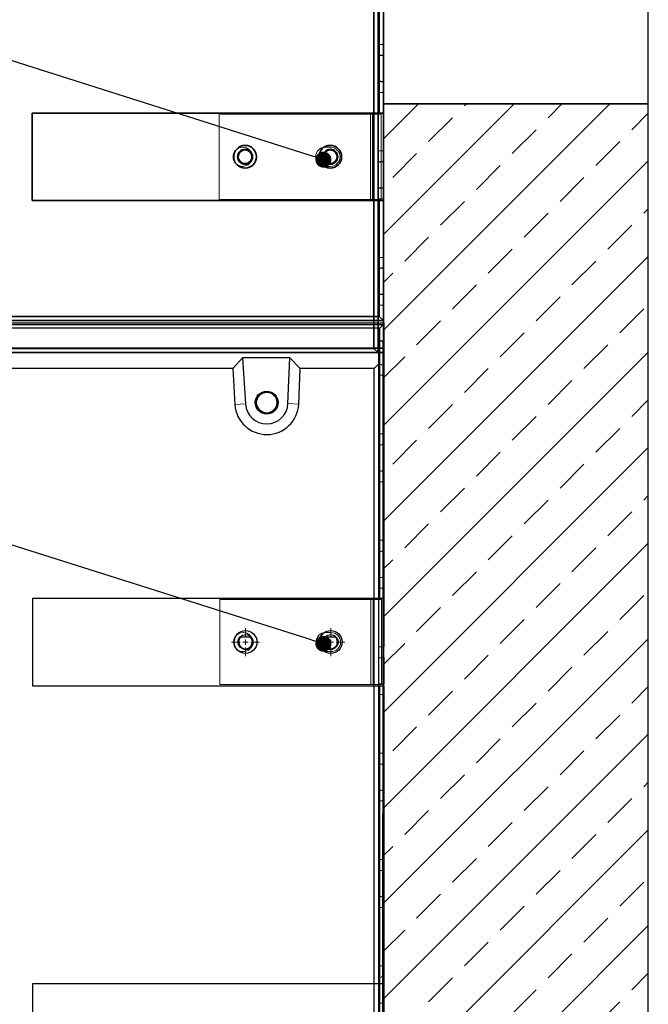
# Model space of a CAD drawing. Units: millimetres. Extents: x 13221 to 98743, y -25804 to 21589.
# Drawn here: x 54106 to 54696, y -855 to 70 of the extents above; entities that cross this region are included whole.
import ezdxf
from ezdxf import colors
from ezdxf.entities.mleader import LeaderData, LeaderLine
from ezdxf.math import Vec2, Vec3

# ---------------------------------------------------------------- set-up
doc = ezdxf.new("R2010")
doc.units = ezdxf.units.MM
doc.header["$LTSCALE"] = 50
for name, color, linetype in [('376094', 7, 'Continuous'), ('BEMASS', 3, 'Continuous'), ('OBJEKT', 7, 'Continuous')]:
    doc.layers.add(name, color=color, linetype=linetype)
doc.styles.add('BEMASS-25', font='simplex.shx', dxfattribs={"width": 0.8, "height": 25})

# ---------------------------------------------------------------- blocks, each defined once
blk = doc.blocks.new('_DOT')
at = {"color": 0, "linetype": 'ByBlock', "lineweight": -2}
blk.add_line((-0.5, 0), (-1, 0), dxfattribs=at)
at = {"color": 0, "linetype": 'ByBlock', "const_width": 0.5}
blk.add_lwpolyline([(-0.25, 0, 1), (0.25, 0, 1)], format="xyb", close=True, dxfattribs=at)
blk = doc.blocks.new('Halter BLS kurz Seite')
at = {"color": 7, "linetype": 'Continuous', "lineweight": 5}
for p, q in [((-152, 40), (-152, -40)), ((-152, 40), (-10, 40)), ((-10, 40), (-8, 40)), ((-8, 40), (0, 40)), ((-8, 40), (-8, -40)), ((0, 40), (0, -40)), ((-52.5, 9), (-47.5, 9)), ((-47.5, -9), (-52.5, -9)), ((-152, -40), (-10, -40)), ((-10, -40), (-8, -40)), ((-8, -40), (0, -40))]:
    blk.add_line(p, q, dxfattribs=at)
at = {"color": 8, "linetype": 'Continuous', "lineweight": 5}
blk.add_line((-10, 40), (-10, -40), dxfattribs=at)
at = {"color": 7, "linetype": 'Continuous', "lineweight": 5}
blk.add_circle((-130, 0), 9, dxfattribs=at)
for centre, start, end in [((-52.5, 0), 90, 270), ((-47.5, 0), 270, 90)]:
    blk.add_arc(centre, 9, start, end, dxfattribs=at)
blk = doc.blocks.new('1057657-M_003_Section_A-A')
at = {"linetype": 'Continuous', "lineweight": 35}
for p, q in [((895, 946.5), (895, -1014.5)), ((890.96, -1010.5), (890.96, 942.5)), ((900, -670), (900, -725)), ((900, -735), (900, -725)), ((895, -735.44), (900, -735)), ((900, -735), (900, -760)), ((895, -759.56), (900, -760)), ((900, -770), (900, -760)), ((900, -770), (900, -825)), ((900, -835), (900, -825)), ((895, -835.44), (900, -835)), ((900, -835), (900, -860)), ((895, -859.56), (900, -860)), ((900, -870), (900, -860)), ((900, -870), (900, -925)), ((900, -935), (900, -925)), ((895, -935.44), (900, -935)), ((900, -935), (900, -960)), ((895, -959.56), (900, -960)), ((900, -970), (900, -960)), ((900, -970), (900, -1014.5)), ((895, -1014.5), (148.32, -1014.5)), ((154.94, -1010.5), (890.96, -1010.5)), ((895, -1014.5), (890.96, -1010.5)), ((895, -1014.5), (895, -1014.5)), ((895, -1014.5), (900, -1014.5))]:
    blk.add_line(p, q, dxfattribs=at)
at = {"linetype": 'Continuous', "lineweight": 18}
for p, q in [((895, -725), (900, -725)), ((895, -770), (900, -770)), ((895, -825), (900, -825)), ((895, -870), (900, -870)), ((895, -925), (900, -925)), ((895, -970), (900, -970))]:
    blk.add_line(p, q, dxfattribs=at)
blk = doc.blocks.new('1057657-M_003_Side_view')
at = {"linetype": 'Continuous', "lineweight": 35}
for p, q in [((-900, -789.5), (-900, 644.5)), ((-896, 644.5), (-896, -789.5)), ((-896, -789.5), (-900, -789.5)), ((-900, -871.5), (-900, -789.5)), ((-896, -789.5), (-570, -789.5)), ((-570, -789.5), (-570, -871.5)), ((-900, -984.5), (-900, -871.5)), ((-900, -871.5), (-896, -871.5)), ((-896, -871.5), (-896, -980.5)), ((-570, -871.5), (-896, -871.5)), ((-900, -984.5), (-896, -980.5)), ((-896, -980.5), (0, -980.5)), ((-4, -984.5), (-900, -984.5)), ((-900, -1010.36), (-900, -984.5)), ((-900, -1010.36), (-63.36, -1010.36)), ((-900, -1014.5), (-900, -1010.36)), ((-67.5, -1014.5), (-900, -1014.5))]:
    blk.add_line(p, q, dxfattribs=at)
for centre, radius in [((-850, -830.5), 10.7), ((-770, -830.5), 10.7), ((-850, -830.5), 7), ((-850, -830.5), 6.4), ((-770, -830.5), 7), ((-770, -830.5), 6.4)]:
    blk.add_circle(centre, radius, dxfattribs=at)
blk = doc.blocks.new('SW_CENTERMARKSYMBOL_4')
at = {"color": 0, "linetype": 'Continuous', "lineweight": 18}
for p, q in [((0, 5), (0, 13.2)), ((-5, 0), (-13.2, 0)), ((0, 0), (-2.5, 0)), ((0, 0), (0, 2.5)), ((0, 0), (0, -2.5)), ((0, 0), (2.5, 0)), ((5, 0), (13.2, 0)), ((0, -5), (0, -13.2))]:
    blk.add_line(p, q, dxfattribs=at)
blk = doc.blocks.new('SW_CENTERMARKSYMBOL_5')
at = {"color": 0, "linetype": 'Continuous', "lineweight": 18}
for p, q in [((0, 5), (0, 13.2)), ((-5, 0), (-13.2, 0)), ((0, 0), (-2.5, 0)), ((0, 0), (0, 2.5)), ((0, 0), (0, -2.5)), ((0, 0), (2.5, 0)), ((5, 0), (13.2, 0)), ((0, -5), (0, -13.2))]:
    blk.add_line(p, q, dxfattribs=at)
blk = doc.blocks.new('A$C78974cf3')
at = {"color": 7, "linetype": 'Continuous', "lineweight": 25}
for p, q in [((-752.53, 3128.96), (142.47, 3128.96)), ((142.47, 3127.96), (138.47, 3123.96)), ((142.47, 3128.96), (142.47, 3127.96)), ((142.47, 3127.96), (142.47, 2869.96)), ((138.47, 3123.96), (-757.53, 3123.96)), ((138.47, 2869.96), (138.47, 3123.96)), ((138.47, 2869.96), (-187.53, 2869.96)), ((-187.53, 2869.96), (-187.53, 2787.96)), ((142.47, 2869.96), (138.47, 2869.96)), ((142.47, 2787.96), (142.47, 2869.96)), ((7.57, 2833.96), (17.37, 2833.96)), ((87.57, 2833.96), (97.37, 2833.96)), ((-187.53, 2787.96), (138.47, 2787.96)), ((138.47, 1669.96), (138.47, 2787.96)), ((138.47, 2787.96), (142.47, 2787.96)), ((142.47, 2787.96), (142.47, 1669.96)), ((138.47, 2507.82), (-187.53, 2507.82)), ((-187.53, 2507.82), (-187.53, 2425.82)), ((142.47, 2507.82), (138.47, 2507.82)), ((142.47, 2425.82), (142.47, 2507.82))]:
    blk.add_line(p, q, dxfattribs=at)
for centre, radius in [((12.47, 2828.96), 10.7), ((12.47, 2828.96), 7), ((92.47, 2828.96), 10.7), ((92.47, 2828.96), 7)]:
    blk.add_circle(centre, radius, dxfattribs=at)
for centre in [(12.47, 2828.96), (92.47, 2828.96)]:
    blk.add_arc(centre, 6.4, 128.62483, 51.37517, dxfattribs=at)
at = {"color": 7, "linetype": 'Continuous', "lineweight": 0}
for name, p in [('SW_CENTERMARKSYMBOL_5', (12.47, 2828.96)), ('SW_CENTERMARKSYMBOL_4', (92.47, 2828.96))]:
    blk.add_blockref(name, p, dxfattribs=at)
blk = doc.blocks.new('A$Cba0ef03f')
at = {"linetype": 'Continuous', "lineweight": 18}
h = blk.add_hatch(dxfattribs=at)
h.set_pattern_fill('SACNCR', scale=10, style=0)
h.set_pattern_definition([(45, (-5413.84, -2428.334), (-16.83798, 16.83798), []), (45, (-5397, -2428.334), (-16.83798, 16.83798), [0, -23.8125])])
h.paths.add_polyline_path([(-758.05, 419.7), (-761.05, 419.7), (-761.05, 434), (-793.05, 434), (-793.05, 13.1), (102.95, 13.1), (106.95, 17.1), (106.95, 101.35), (101.95, 101.79), (101.95, 144.75), (98, 148.71), (-663.06, 139.33), (-693.05, 168.6), (-693.05, 3110.1), (-708.05, 3125.1), (-732.08, 3125.1), (-732.98, 3151.03), (-735.05, 3153.1), (-788.05, 3153.1), (-793.05, 3148.1), (-793.05, 2755.4), (-761.05, 2755.4), (-761.05, 2769.7), (-758.05, 2769.7), (-758.05, 2719.7), (-761.05, 2719.7), (-761.05, 2734), (-793.05, 2734), (-793.05, 455.4), (-761.05, 455.4), (-761.05, 469.7), (-758.05, 469.7)], flags=0)
edge = h.paths.add_edge_path(flags=0)
edge.add_arc((-723.05, 454.1), 3.5, 0, 360)
edge = h.paths.add_edge_path(flags=0)
edge.add_arc((-723.05, 754.1), 3.5, 0, 360)
edge = h.paths.add_edge_path(flags=0)
edge.add_arc((-723.05, 1054.1), 3.5, 0, 360)
edge = h.paths.add_edge_path(flags=0)
edge.add_arc((-723.05, 1804.1), 3.5, 0, 360)
edge = h.paths.add_edge_path(flags=0)
edge.add_arc((-723.05, 2404.1), 3.5, 0, 360)
edge = h.paths.add_edge_path(flags=0)
edge.add_arc((-723.05, 3004.1), 3.5, 0, 360)
edge = h.paths.add_edge_path(flags=0)
edge.add_arc((-723.05, 1654.1), 3.5, 0, 360)
edge = h.paths.add_edge_path(flags=0)
edge.add_arc((-723.05, 2254.1), 3.5, 0, 360)
edge = h.paths.add_edge_path(flags=0)
edge.add_arc((-723.05, 2854.1), 3.5, 0, 360)
edge = h.paths.add_edge_path(flags=0)
edge.add_arc((-647.8, 68.1), 3.5, 0, 360)
edge = h.paths.add_edge_path(flags=0)
edge.add_arc((-197.8, 68.1), 3.5, 0, 360)
edge = h.paths.add_edge_path(flags=0)
edge.add_arc((-497.8, 68.1), 3.5, 0, 360)
edge = h.paths.add_edge_path(flags=0)
edge.add_arc((-47.8, 68.1), 3.5, 0, 360)
edge = h.paths.add_edge_path(flags=0)
edge.add_arc((-347.8, 68.1), 3.5, 0, 360)
edge = h.paths.add_edge_path(flags=0)
edge.add_arc((-723.05, 1204.1), 3.5, 0, 360)
edge = h.paths.add_edge_path(flags=0)
edge.add_arc((-723.05, 2554.1), 3.5, 0, 360)
edge = h.paths.add_edge_path(flags=0)
edge.add_arc((-723.05, 1954.1), 3.5, 0, 360)
edge = h.paths.add_edge_path(flags=0)
edge.add_arc((-723.05, 1354.1), 3.5, 0, 360)
edge = h.paths.add_edge_path(flags=0)
edge.add_arc((-723.05, 2704.1), 3.5, 0, 360)
edge = h.paths.add_edge_path(flags=0)
edge.add_arc((-723.05, 2104.1), 3.5, 0, 360)
edge = h.paths.add_edge_path(flags=0)
edge.add_arc((-723.05, 1504.1), 3.5, 0, 360)
edge = h.paths.add_edge_path(flags=0)
edge.add_arc((-723.05, 904.1), 3.5, 0, 360)
edge = h.paths.add_edge_path(flags=0)
edge.add_arc((-723.05, 604.1), 3.5, 0, 360)
edge = h.paths.add_edge_path(flags=0)
edge.add_arc((-723.05, 304.1), 3.5, 0, 360)
at = {"color": 7, "linetype": 'Continuous', "lineweight": 25}
for p, q in [((-735.05, 3153.1), (106.95, 3153.1)), ((106.95, 3151.03), (-732.98, 3151.03)), ((106.95, 3153.1), (106.95, 3151.03)), ((106.95, 3151.03), (106.95, 3136.13)), ((101.95, 3125.1), (101.95, 3135.58)), ((106.95, 3136.13), (106.95, 3113.75)), ((-649.36, 3125.1), (101.95, 3125.1)), ((-25.77, 3120.1), (-35.09, 3110.1)), ((18.69, 3120.1), (-25.77, 3120.1)), ((-25.77, 3120.1), (-23.13, 3076.88)), ((16.81, 3077.23), (18.69, 3120.1)), ((28.35, 3110.1), (18.69, 3120.1)), ((101.95, 3125.1), (101.95, 3114.1)), ((-35.09, 3110.1), (-571.63, 3110.1)), ((-35.09, 3110.1), (-33.02, 3076.27)), ((26.89, 3076.79), (28.35, 3110.1)), ((97.91, 3110.1), (28.35, 3110.1)), ((101.95, 3114.1), (97.91, 3110.1)), ((97.91, 181.22), (97.91, 3110.1)), ((101.95, 3114.19), (106.95, 3113.75)), ((101.95, 3114.1), (101.95, 179.64)), ((106.95, 3103.75), (106.95, 3113.75)), ((106.95, 3103.75), (106.95, 3048.75)), ((-3.15, 3088.1), (-3.17, 3088.1)), ((-3.17, 3068.1), (-3.15, 3068.1)), ((106.95, 3038.75), (106.95, 3048.75)), ((101.95, 3038.31), (106.95, 3038.75)), ((106.95, 3038.75), (106.95, 3013.75)), ((101.95, 3014.19), (106.95, 3013.75)), ((106.95, 3003.75), (106.95, 3013.75)), ((106.95, 3003.75), (106.95, 2948.75)), ((106.95, 2938.75), (106.95, 2948.75)), ((101.95, 2938.31), (106.95, 2938.75)), ((106.95, 2938.75), (106.95, 2913.75)), ((101.95, 2914.19), (106.95, 2913.75)), ((106.95, 2903.75), (106.95, 2913.75)), ((106.95, 2903.75), (106.95, 2848.75)), ((106.95, 2838.75), (106.95, 2848.75)), ((101.95, 2838.31), (106.95, 2838.75)), ((106.95, 2838.75), (106.95, 2813.75)), ((101.95, 2814.19), (106.95, 2813.75)), ((106.95, 2803.75), (106.95, 2813.75)), ((106.95, 2803.75), (106.95, 2748.75)), ((106.95, 2738.75), (106.95, 2748.75)), ((101.95, 2738.31), (106.95, 2738.75)), ((106.95, 2738.75), (106.95, 2713.75)), ((101.95, 2714.19), (106.95, 2713.75)), ((106.95, 2703.75), (106.95, 2713.75)), ((106.95, 2703.75), (106.95, 2648.75)), ((106.95, 2638.75), (106.95, 2648.75)), ((101.95, 2638.31), (106.95, 2638.75)), ((106.95, 2638.75), (106.95, 2613.75)), ((101.95, 2614.19), (106.95, 2613.75)), ((106.95, 2603.75), (106.95, 2613.75)), ((106.95, 2603.75), (106.95, 2548.75)), ((106.95, 2538.75), (106.95, 2548.75)), ((101.95, 2538.31), (106.95, 2538.75)), ((106.95, 2538.75), (106.95, 2513.75)), ((101.95, 2514.19), (106.95, 2513.75)), ((106.95, 2503.75), (106.95, 2513.75))]:
    blk.add_line(p, q, dxfattribs=at)
at = {"color": 8, "linetype": 'Continuous', "lineweight": 18}
for p, q in [((101.95, 3103.75), (106.95, 3103.75)), ((-23.13, 3076.88), (-33.02, 3076.27)), ((16.81, 3077.23), (26.89, 3076.79)), ((101.95, 3048.75), (106.95, 3048.75)), ((101.95, 3003.75), (106.95, 3003.75)), ((101.95, 2948.75), (106.95, 2948.75)), ((101.95, 2903.75), (106.95, 2903.75)), ((101.95, 2848.75), (106.95, 2848.75)), ((101.95, 2803.75), (106.95, 2803.75)), ((101.95, 2748.75), (106.95, 2748.75)), ((101.95, 2703.75), (106.95, 2703.75)), ((101.95, 2648.75), (106.95, 2648.75)), ((101.95, 2603.75), (106.95, 2603.75)), ((101.95, 2548.75), (106.95, 2548.75))]:
    blk.add_line(p, q, dxfattribs=at)
at = {"color": 7, "linetype": 'Continuous', "lineweight": 25}
for centre, radius in [((-3.17, 3078.1), 10.7), ((-3.17, 3078.1), 10.7), ((-3.15, 3078.1), 10)]:
    blk.add_circle(centre, radius, dxfattribs=at)
at = {"color": 8, "linetype": 'Continuous', "lineweight": 18}
blk.add_circle((-3.15, 3078.1), 9.5, dxfattribs=at)
at = {"color": 7, "linetype": 'Continuous', "lineweight": 25}
for centre, radius, start, end in [((-3.17, 3078.1), 10, 90.00104, 180.00114), ((-3.08, 3078.1), 30, 183.49987, 357.50017), ((-3.17, 3078.1), 20, 183.49994, 357.5001), ((-3.17, 3078.1), 10, 179.99876, 269.99906)]:
    blk.add_arc(centre, radius, start, end, dxfattribs=at)
blk.add_open_spline([(106.95, 3136.13), (105.28, 3135.95), (103.61, 3135.77), (101.95, 3135.58)], degree=3, dxfattribs=at)

msp = doc.modelspace()

# ---------------------------------------------------------------- hatches: boundary and pattern name
at = {"layer": 'OBJEKT'}
h = msp.add_hatch(dxfattribs=at)
h.set_pattern_fill('AR-SAND', color=2)
h.set_pattern_definition([(37.5, (36486.516, -3034.143), (-1.60003, 48.94132), [0, -38.608, 0, -43.18, 0, -41.275]), (7.5, (36486.516, -3034.14), (44.95233, 71.6825), [0, -20.828, 0, -34.798, 0, -13.335]), (327.5, (36455.274, -3034.143), (79.09924, 0.14372), [0, -12.7, 0, -45.72, 0, -59.69]), (317.5, (36455.274, -3034.14), (76.35565, 22.29293), [0, -6.35, 0, -29.972, 0, -34.29])])
edge = h.paths.add_edge_path()
edge.add_line((53301.863, -3750.081), (54422.045, -3937.648))
edge.add_line((54422.045, -3937.648), (54422.045, -3352.145))
edge.add_line((54422.045, -3352.145), (53648.111, -3344.76))
edge.add_line((53648.111, -3344.76), (53648.111, -3654.569))
edge.add_line((53648.111, -3654.569), (53348.111, -3654.569))
edge.add_line((53348.111, -3654.569), (53348.111, -3354.569))
edge.add_line((53348.111, -3354.569), (53541.726, -3354.569))
edge.add_line((53541.726, -3354.569), (53541.726, -2196.861))
edge.add_line((53541.726, -2196.861), (53542.726, 1659.525))
edge.add_line((53542.726, 1659.525), (53062.561, 1658.956))
edge.add_line((53062.561, 1658.956), (53071.653, -2206.651))
edge.add_line((53071.653, -2206.651), (53071.653, -2213.594))
edge.add_arc((59450.001, -2043.424), 6380.618, 181.5282557, 195.5140841)
h = msp.add_hatch(dxfattribs=at)
h.set_pattern_fill('ANSI33', color=2, scale=10, style=0)
h.set_pattern_definition([(45, (49842.71, -2042.435), (-44.9013, 44.9013), []), (45, (49887.61, -2042.435), (-44.9013, 44.9013), [31.75, -15.875])])
h.paths.add_polyline_path([(54696.432, -8.858), (54447.432, -8.691), (54446.432, -1342.858), (54696.432, -1342.858)])

# ---------------------------------------------------------------- linework, layer by layer
at = {"layer": 'OBJEKT', "color": 10}
for points in [[(54696.432, 786.974), (54447.432, 786.974), (54447.432, -8.774), (54696.432, -8.774)], [(54696.432, -8.858), (54447.432, -8.691), (54446.432, -1342.858), (54696.432, -1342.858)]]:
    msp.add_lwpolyline(points, close=True, dxfattribs=at)

# ---------------------------------------------------------------- block references
at = {"layer": '376094'}
msp.add_blockref('1057657-M_003_Section_A-A', (53547.682, 771.988), dxfattribs=at)
at = {"layer": '376094', "xscale": -1}
msp.add_blockref('1057657-M_003_Side_view', (53547.701, 772.006), dxfattribs=at)
at = {"layer": 'OBJEKT', "color": 10}
for name, p in [('Halter BLS kurz Seite', (54445.432, -58.512)), ('A$C78974cf3', (54305.631, -3343.469)), ('A$Cba0ef03f', (54341.157, -3367.611)), ('Halter BLS kurz Seite', (54445.835, -514.531))]:
    msp.add_blockref(name, p, dxfattribs=at)

# ---------------------------------------------------------------- leaders
at = {"layer": 'BEMASS', "color": 3}
ml = msp.add_multileader_mtext('Standard', dxfattribs=at)
ml.set_content('Art.-Nr. 377209 \\PBefestigungsset \\PBetonlichtschacht', color=7, style='BEMASS-25')
ml.set_leader_properties()
ml.set_arrow_properties(name='DOT')
ml.build(insert=Vec2(0, 0))
ml.multileader.update_dxf_attribs({"text_left_attachment_type": 2, "text_right_attachment_type": 2, "dogleg_length": 0, "arrow_head_size": 15})
ctx = ml.context
ctx.base_point, ctx.char_height, ctx.arrow_head_size, ctx.landing_gap_size, ctx.plane_origin = Vec3(52688.53, 387.604), 25, 15, 12, Vec3(54674.36, 1006.076)
ctx.left_attachment, ctx.right_attachment, ctx.text_align_type = 2, 2, 2
notes = []
notes.append((ctx, [(0, (1, 1, 0), (52975.387, 387.604), (-1, 0), 0, [(0, [(54391.241, -61.191)], 0, [])])]))
ctx.mtext.insert, ctx.mtext.alignment, ctx.mtext.flow_direction = Vec3(52963.387, 441.771), 3, 5
ml = msp.add_multileader_mtext('Standard', dxfattribs=at)
ml.set_content('Art.-Nr. 377209 \\PBefestigungsset \\PBetonlichtschacht', color=7, style='BEMASS-25')
ml.set_leader_properties()
ml.set_arrow_properties(name='DOT')
ml.build(insert=Vec2(0, 0))
ml.multileader.update_dxf_attribs({"text_left_attachment_type": 2, "text_right_attachment_type": 2, "dogleg_length": 0, "arrow_head_size": 15})
ctx = ml.context
ctx.base_point, ctx.char_height, ctx.arrow_head_size, ctx.landing_gap_size, ctx.plane_origin = Vec3(52688.53, -67.323), 25, 15, 12, Vec3(54674.36, 551.148)
ctx.left_attachment, ctx.right_attachment, ctx.text_align_type = 2, 2, 2
notes.append((ctx, [(0, (1, 1, 0), (52975.387, -67.323), (-1, 0), 0, [(0, [(54391.241, -516.119)], 0, [])])]))
ctx.mtext.insert, ctx.mtext.alignment, ctx.mtext.flow_direction = Vec3(52963.387, -13.156), 3, 5
for ctx, leaders in notes:
    for number, flags, end, landing, length, lines in leaders:
        leader = LeaderData()
        leader.index, (leader.has_last_leader_line, leader.has_dogleg_vector, leader.attachment_direction) = number, flags
        leader.last_leader_point, leader.dogleg_vector, leader.dogleg_length = Vec3(end), Vec3(landing), length
        for number, points, colour, breaks in lines:
            line = LeaderLine()
            line.index, line.vertices, line.color, line.breaks = number, Vec3.list(points), colors.encode_raw_color(colour), breaks
            leader.lines.append(line)
        ctx.leaders.append(leader)

doc.saveas('drawing.dxf')
